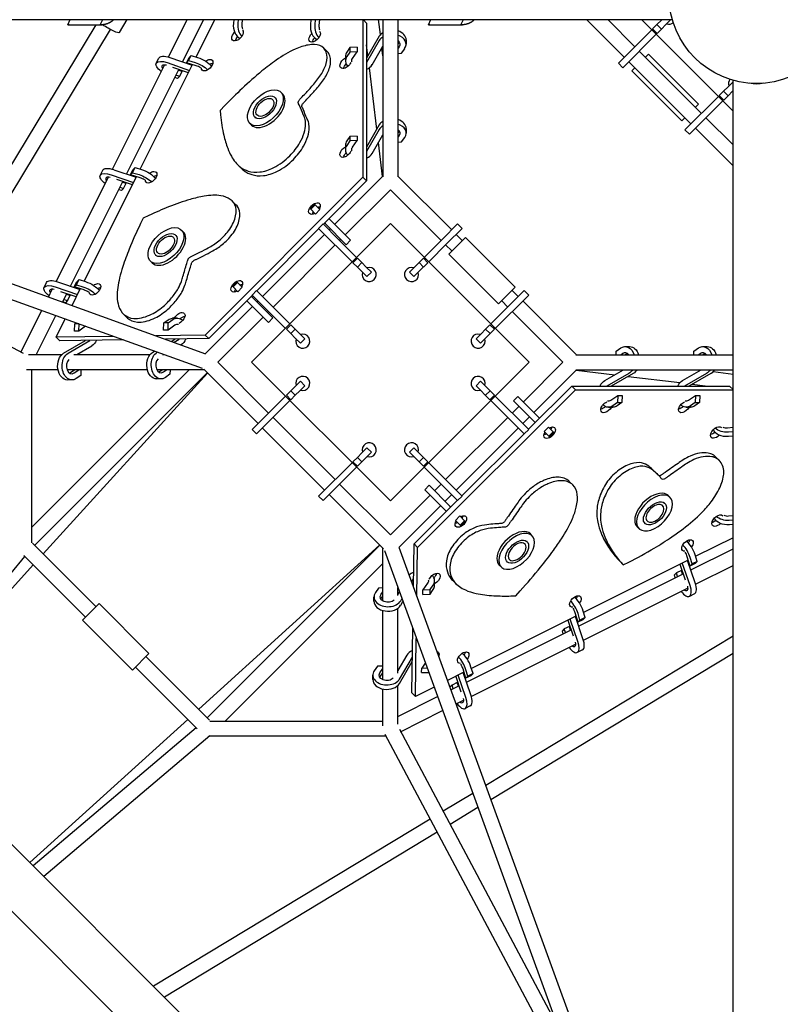
# Model space of a CAD drawing. Units: millimetres. Extents: x -4214 to 4214, y -4214 to 5914.
# Drawn here: x -939 to 30, y -1285 to -30 of the extents above; entities that cross this region are included whole.
import ezdxf

# ---------------------------------------------------------------- set-up
doc = ezdxf.new("R2010")
doc.units = ezdxf.units.MM
doc.header["$LTSCALE"] = 20
doc.layers.add('2d', color=230, linetype='Continuous')

msp = doc.modelspace()

# ---------------------------------------------------------------- linework, layer by layer
at = {"layer": '2d'}
for p, q in [((-1982.3, -30.1), (-107.3, -30.1)), ((-1917.7, -37.6), (-706.7, -474.4)), ((-1882.4, -30.1), (-702.3, -455.8)), ((-1024.8, -339.5), (-841.7, -36.6)), ((-877.9, -36.5), (-874.7, -30.1)), ((-877.9, -36.5), (-836.5, -36.5)), ((-875.9, -36.6), (-834.6, -36.6)), ((-836.5, -36.5), (-833.3, -30.1)), ((-812.1, -46.5), (-802.2, -30.1)), ((-749.6, -77.8), (-725.7, -30.1)), ((-731.4, -84), (-704.5, -30.1)), ((-714, -77.7), (-690.3, -30.1)), ((-666.4, -30.1), (-666.8, -35)), ((-660.8, -30.1), (-661.2, -35.1)), ((-655.6, -36.1), (-655, -30.1)), ((-568, -30.1), (-568.6, -36.5)), ((-562.4, -30.1), (-562.9, -36.6)), ((-557.3, -37.5), (-556.6, -30.1)), ((-501.7, -30.1), (-501.7, -231)), ((-497, -34.7), (-501.6, -30.1)), ((-500.8, -31), (-500.9, -30.1)), ((-497, -34.7), (-497, -235.7)), ((-479.5, -49.2), (-481.8, -30.1)), ((-476.2, -30.1), (-476.2, -230.2)), ((-457.2, -30.1), (-457.2, -230.2)), ((-418.3, -36.5), (-415.1, -30.1)), ((-418.3, -36.5), (-376.8, -36.5)), ((-416.3, -36.6), (-375, -36.6)), ((-376.8, -36.5), (-373.7, -30.1)), ((-216.6, -30.1), (-168.6, -78.1)), ((-189.8, -30.1), (-155.2, -64.7)), ((-146.6, -30.1), (-30.1, -146.6)), ((-132.5, -42), (-127, -36.4)), ((-127, -36.4), (-121.3, -30.8)), ((-121.3, -42.1), (-127, -36.4)), ((-120.7, -30.1), (-121.3, -30.8)), ((-121.3, -42.1), (-115.6, -36.4)), ((-109.3, -30.1), (-115.6, -36.4)), ((-1006.6, -346), (-823.2, -42.6)), ((-133.6, -43.1), (-176.2, -85.7)), ((-128, -48.8), (-170.6, -91.4)), ((-126.9, -47.7), (-132.5, -42)), ((-126.9, -47.7), (-121.3, -42.1)), ((-480.9, -51.1), (-497, -79.3)), ((-480.9, -56.8), (-497, -84.9)), ((-495.3, -76.3), (-497, -62.1)), ((-455.7, -58.9), (-457.2, -61.1)), ((-446.7, -55.9), (-446.7, -61.5)), ((-1961, -69.5), (-69.5, -1961)), ((-551.9, -66.2), (-547.2, -70.8)), ((-518.2, -65.7), (-522.2, -71.5)), ((-518.2, -71.4), (-522.2, -77.2)), ((-509, -65.3), (-518.2, -65.7)), ((-518.2, -65.7), (-518.2, -71.4)), ((-509, -71), (-518.2, -71.4)), ((-515, -79.7), (-509, -71)), ((-509, -65.3), (-509, -71)), ((-489.9, -87.5), (-476.2, -63.7)), ((-476.2, -76.2), (-477.4, -65.9)), ((-455.7, -64.6), (-457.2, -66.8)), ((-457.2, -73.1), (-452.5, -72.9)), ((-452.5, -72.9), (-448.5, -67.1)), ((-149.6, -70.4), (-70.4, -149.6)), ((-137.9, -74.2), (-141.8, -78.1)), ((-137.9, -74.2), (-74.2, -137.9)), ((-785.5, -220.6), (-718.9, -87.4)), ((-765.1, -85.6), (-761.8, -79.1)), ((-751, -84.9), (-722.5, -94.7)), ((-747.8, -78.4), (-719.3, -88.2)), ((-726.6, -85), (-723.3, -78.5)), ((-726.6, -85), (-723.8, -82.2)), ((-714.2, -88.8), (-726.6, -85)), ((-723.8, -82.2), (-720.5, -75.7)), ((-723.8, -82.2), (-715.6, -84.7)), ((-723.3, -78.5), (-720.5, -75.7)), ((-720.5, -75.7), (-712.3, -78.2)), ((-524, -77.1), (-524, -82.7)), ((-170.6, -91.4), (-176.2, -85.7)), ((-163, -83.8), (-83.8, -163)), ((-821, -220.7), (-754.6, -87.9)), ((-802.9, -226.9), (-736.2, -93.6)), ((-724.1, -97.8), (-743.8, -91)), ((-736.6, -94.3), (-731.9, -95.8)), ((-735.2, -102.3), (-731.9, -95.8)), ((-484, -169.7), (-493.5, -91.4)), ((-155.2, -91.6), (-159.1, -95.5)), ((-159.1, -95.5), (-95.5, -159.1)), ((-2003.6, -112.1), (-112.1, -2003.6)), ((-738, -105.1), (-741.4, -104)), ((-739.8, -100.9), (-735.2, -102.3)), ((-735.2, -102.3), (-738, -105.1)), ((-30.1, -109.3), (-36.4, -115.6)), ((-30.1, -1982.3), (-30.1, -107.3)), ((-606.2, -122.7), (-603.9, -125)), ((-47.7, -126.9), (-42.1, -121.3)), ((-42.1, -121.3), (-36.4, -115.6)), ((-36.4, -127), (-42.1, -121.3)), ((-36.4, -127), (-30.8, -121.3)), ((-30.1, -120.7), (-30.8, -121.3)), ((-613.9, -129.2), (-613.3, -129.7)), ((-48.8, -128), (-91.4, -170.6)), ((-43.1, -133.6), (-85.7, -176.2)), ((-78.1, -141.8), (-74.2, -137.9)), ((-42, -132.5), (-47.7, -126.9)), ((-42, -132.5), (-36.4, -127)), ((-677.8, -139.7), (-683.7, -145.8)), ((-683.7, -145.8), (-683.1, -151.6)), ((-645.8, -162.3), (-643.5, -164.6)), ((-639.3, -154.6), (-638.7, -155.2)), ((-95.5, -159.1), (-91.6, -155.2)), ((-64.7, -155.2), (-30.1, -189.8)), ((-480.9, -164.3), (-497, -192.4)), ((-480.9, -169.9), (-497, -198.1)), ((-455.7, -172.1), (-457.2, -174.2)), ((-446.7, -169), (-446.7, -174.7)), ((-85.7, -176.2), (-91.4, -170.6)), ((-78.1, -168.6), (-30.1, -216.6)), ((-518.2, -178.9), (-522.2, -184.7)), ((-518.2, -184.5), (-522.2, -190.3)), ((-509, -178.4), (-518.2, -178.9)), ((-518.2, -178.9), (-518.2, -184.5)), ((-509, -184.1), (-518.2, -184.5)), ((-515, -192.8), (-509, -184.1)), ((-509, -178.4), (-509, -184.1)), ((-489.9, -200.6), (-476.2, -176.8)), ((-476.7, -229.9), (-481.9, -186.8)), ((-455.7, -177.7), (-457.2, -179.9)), ((-457.2, -186.2), (-452.5, -186)), ((-452.5, -186), (-448.5, -180.2)), ((-524, -190.2), (-524, -195.9)), ((-836.5, -228.5), (-833.2, -222)), ((-819.2, -221.3), (-790.7, -231)), ((-798, -227.9), (-794.8, -221.3)), ((-798, -227.9), (-795.2, -225.1)), ((-795.2, -225.1), (-792, -218.6)), ((-795.2, -225.1), (-787, -227.6)), ((-794.8, -221.3), (-792, -218.6)), ((-792, -218.6), (-783.8, -221.1)), ((-661.5, -214.8), (-656.9, -219.4)), ((-892.5, -363.6), (-826.1, -230.8)), ((-874.3, -369.8), (-807.7, -236.5)), ((-856.9, -363.4), (-790.3, -230.2)), ((-822.5, -227.8), (-794, -237.6)), ((-795.5, -240.7), (-815.2, -233.9)), ((-808, -237.2), (-803.4, -238.6)), ((-785.7, -231.7), (-798, -227.9)), ((-501.7, -231), (-702.6, -432)), ((-497, -235.7), (-552.1, -290.7)), ((-476.2, -229.4), (-537.8, -291)), ((-497, -235.7), (-501.7, -231)), ((-457.2, -229.4), (-388.6, -298)), ((-809.4, -248), (-812.9, -246.9)), ((-811.3, -243.7), (-806.6, -245.2)), ((-806.6, -245.2), (-809.4, -248)), ((-806.6, -245.2), (-803.4, -238.6)), ((-466.7, -246.8), (-524.3, -304.4)), ((-466.7, -246.8), (-402, -311.5)), ((-1300.2, -260.3), (-934.5, -455.3)), ((-668.2, -261.3), (-663.6, -265.9)), ((-563.4, -265.3), (-569, -271)), ((-568.2, -271.8), (-569, -271)), ((-562.5, -266.2), (-568.2, -271.8)), ((-562.2, -277.8), (-568.2, -271.8)), ((-563.4, -265.3), (-563.3, -265.4)), ((-562.5, -266.2), (-563.3, -265.4)), ((-556.5, -272.2), (-562.5, -266.2)), ((-556.5, -272.2), (-562.2, -277.8)), ((-781.6, -283), (-785, -290)), ((-774.7, -279.7), (-781.6, -283)), ((-544, -284.8), (-545.1, -283.7)), ((-542.5, -286.2), (-544, -284.8)), ((-542.5, -286.2), (-517.4, -311.3)), ((-732.9, -298.2), (-730.6, -300.5)), ((-466.7, -289.9), (-643.5, -466.7)), ((-557.8, -296.4), (-637, -375.6)), ((-558.1, -296.1), (-552.4, -290.4)), ((-515.5, -338.7), (-558.1, -296.1)), ((-533.1, -309.8), (-552.4, -290.4)), ((-549.6, -290.4), (-550.7, -289.3)), ((-549.6, -290.4), (-523.1, -316.9)), ((-543.4, -296.6), (-544.8, -298)), ((-289.9, -466.7), (-466.7, -289.9)), ((-400.3, -309.8), (-381, -290.4)), ((-394.6, -315.4), (-375.3, -296.1)), ((-381, -290.4), (-375.3, -296.1)), ((-740.5, -304.7), (-739.9, -305.3)), ((-550.5, -303.7), (-629.7, -382.9)), ((-533.1, -309.8), (-509.8, -333)), ((-530, -310.1), (-531.4, -311.5)), ((-517.4, -311.3), (-523.1, -316.9)), ((-400.3, -309.8), (-423.6, -333)), ((-371.2, -307.6), (-392.4, -328.8)), ((-382.9, -303.7), (-375.1, -311.5)), ((-371.2, -307.6), (-307.6, -371.2)), ((-537, -317.1), (-616.2, -396.3)), ((-394.6, -315.4), (-417.9, -338.7)), ((-396.3, -317.1), (-388.6, -324.9)), ((-772.5, -337.8), (-770.2, -340.1)), ((-766, -330.2), (-765.4, -330.7)), ((-514.4, -339.8), (-508.7, -334.2)), ((-508.7, -334.2), (-503.1, -339.7)), ((-424.7, -334.2), (-430.2, -339.7)), ((-424.7, -334.2), (-419, -339.8)), ((-392.4, -328.8), (-328.8, -392.4)), ((-514.4, -339.8), (-508.8, -345.4)), ((-508.8, -345.4), (-503.1, -339.7)), ((-508.8, -345.4), (-503.1, -351.1)), ((-503.1, -339.7), (-497.5, -345.4)), ((-496.6, -357.6), (-503.1, -351.1)), ((-490.9, -352), (-497.5, -345.4)), ((-442.5, -352), (-435.9, -345.4)), ((-436.8, -357.6), (-430.3, -351.1)), ((-430.2, -339.7), (-435.9, -345.4)), ((-419, -339.8), (-430.3, -351.1)), ((-430.2, -339.7), (-424.6, -345.4)), ((-866.7, -368), (-863.4, -361.4)), ((-866.2, -364.2), (-863.4, -361.4)), ((-863.4, -361.4), (-855.2, -364)), ((-496.6, -357.6), (-490.9, -352)), ((-442.5, -352), (-436.8, -357.6)), ((-907.9, -371.4), (-904.7, -364.9)), ((-902.4, -383.6), (-897.5, -373.7)), ((-893.9, -370.7), (-865.4, -380.5)), ((-890.7, -364.2), (-862.2, -373.9)), ((-872.4, -394.4), (-861.8, -373.1)), ((-869.5, -370.8), (-866.2, -364.2)), ((-869.5, -370.8), (-866.7, -368)), ((-857.1, -374.5), (-869.5, -370.8)), ((-866.7, -368), (-858.5, -370.5)), ((-662.4, -364.3), (-668, -370)), ((-668, -370), (-668, -370.1)), ((-667.2, -370.8), (-668, -370.1)), ((-661.5, -365.2), (-667.2, -370.8)), ((-661.2, -376.8), (-667.2, -370.8)), ((-661.5, -365.2), (-662.4, -364.3)), ((-655.5, -371.2), (-661.5, -365.2)), ((-655.5, -371.2), (-661.2, -376.8)), ((-642.9, -381), (-637.3, -375.3)), ((-594.7, -417.9), (-637.3, -375.3)), ((-296.1, -375.3), (-338.7, -417.9)), ((-328.8, -392.4), (-307.6, -371.2)), ((-311.5, -375.1), (-303.7, -382.9)), ((-296.1, -375.3), (-290.4, -381)), ((-867, -383.5), (-886.7, -376.8)), ((-884.5, -390.1), (-879.1, -379.4)), ((-882.7, -386.6), (-878.1, -388.1)), ((-878.1, -388.1), (-880.9, -390.8)), ((-879.5, -380.1), (-874.8, -381.5)), ((-878.1, -388.1), (-874.8, -381.5)), ((-642.6, -381.3), (-698, -436.6)), ((-648.6, -389.4), (-649.7, -388.3)), ((-642.9, -383.8), (-644.1, -382.7)), ((-600.3, -423.6), (-642.9, -381)), ((-642.9, -383.8), (-616.4, -410.3)), ((-635.3, -388.6), (-636.7, -390)), ((-290.4, -381), (-333, -423.6)), ((-324.9, -388.6), (-317.1, -396.3)), ((-298, -388.6), (-229.4, -457.2)), ((-937.5, -453.7), (-911, -400.7)), ((-880.9, -390.8), (-884.3, -389.8)), ((-642.4, -395.6), (-702.5, -455.7)), ((-648.6, -389.4), (-622.1, -415.9)), ((-918, -457.2), (-893, -407.2)), ((-892.6, -434.7), (-881, -411.5)), ((-807.2, -404.9), (-802.6, -409.5)), ((-755.4, -416.5), (-749.7, -412.5)), ((-749.7, -416.4), (-744, -412.4)), ((-738.6, -410.5), (-744.3, -410.6)), ((-629, -409.1), (-686.6, -466.7)), ((-621.9, -402), (-623.3, -403.4)), ((-616.4, -410.3), (-622.1, -415.9)), ((-311.5, -402), (-246.8, -466.7)), ((-869.4, -427.1), (-869, -417.8)), ((-869, -417.8), (-867.1, -416.5)), ((-863.7, -417.8), (-869, -417.8)), ((-863.7, -427), (-863.3, -417.9)), ((-855.1, -420.9), (-863.7, -427)), ((-755.7, -425.7), (-755.4, -416.5)), ((-750, -425.7), (-755.7, -425.7)), ((-749.7, -416.4), (-755.4, -416.5)), ((-750, -425.7), (-749.7, -416.4)), ((-741.4, -419.6), (-750, -425.7)), ((-599.2, -424.7), (-593.6, -419)), ((-599.2, -424.7), (-593.6, -430.2)), ((-593.6, -419), (-582.3, -430.3)), ((-593.6, -430.2), (-588, -424.6)), ((-345.4, -424.6), (-351.1, -430.3)), ((-339.8, -419), (-345.4, -424.6)), ((-345.4, -424.6), (-339.7, -430.2)), ((-334.2, -424.7), (-345.4, -435.9)), ((-339.8, -419), (-334.2, -424.7)), ((-819.6, -433.7), (-892.6, -434.7)), ((-887.9, -439.4), (-892.6, -434.7)), ((-807.1, -438.2), (-887.9, -439.4)), ((-883.2, -455.2), (-855.3, -438.9)), ((-877.5, -455.2), (-849.6, -438.8)), ((-863.7, -427), (-869.4, -427.1)), ((-702.6, -432), (-765.8, -432.9)), ((-698, -436.6), (-753.3, -437.4)), ((-745.9, -440.1), (-741.4, -437.4)), ((-742.4, -441.3), (-735.7, -437.3)), ((-698, -436.6), (-702.6, -432)), ((-593.6, -430.2), (-588, -435.9)), ((-581.4, -442.5), (-588, -435.9)), ((-575.8, -436.8), (-582.3, -430.3)), ((-581.4, -442.5), (-575.8, -436.8)), ((-357.6, -436.8), (-351.1, -430.3)), ((-357.6, -436.8), (-352, -442.5)), ((-352, -442.5), (-345.4, -435.9)), ((-847.1, -446), (-866.1, -457.2)), ((-178.9, -452.5), (-173.1, -448.5)), ((-167.6, -446.7), (-161.9, -446.7)), ((-79.9, -452.5), (-74.1, -448.5)), ((-68.6, -446.7), (-62.9, -446.7)), ((-885.6, -457.2), (-927.9, -457.2)), ((-773.1, -457.2), (-870.1, -457.2)), ((-769.5, -453.9), (-767.2, -452.6)), ((-763.8, -453.8), (-763.8, -453.8)), ((-754.4, -457.2), (-757, -457.2)), ((-754.6, -457.1), (-754.7, -457.2)), ((-230.2, -457.2), (-30.1, -457.2)), ((-179.2, -457.2), (-178.9, -452.5)), ((-170.6, -455.7), (-172.8, -457.2)), ((-165, -455.7), (-167.2, -457.2)), ((-80.2, -457.2), (-79.9, -452.5)), ((-71.6, -455.7), (-73.8, -457.2)), ((-66, -455.7), (-68.2, -457.2)), ((-890.3, -476.2), (-930.2, -476.2)), ((-923.9, -677.1), (-723, -476.2)), ((-923.9, -476.2), (-923.9, -696.9)), ((-776.4, -476.2), (-878.6, -476.2)), ((-875.2, -480.4), (-869.3, -476.2)), ((-869.5, -480.3), (-863.7, -476.2)), ((-861, -476.2), (-861.2, -483.4)), ((-704, -476.2), (-764.4, -476.2)), ((-761.6, -479.1), (-757.5, -476.2)), ((-755.9, -479), (-751.9, -476.2)), ((-747.4, -476.2), (-747.6, -482.1)), ((-704.5, -475.6), (-635.3, -544.8)), ((-686.6, -466.7), (-621.9, -531.4)), ((-643.5, -466.7), (-466.7, -643.5)), ((-466.7, -643.5), (-289.9, -466.7)), ((-297.3, -517.2), (-246.8, -466.7)), ((-283.9, -530.7), (-229.4, -476.2)), ((-230.2, -476.2), (-30.1, -476.2)), ((-229.9, -476.7), (-180.9, -482.6)), ((-193.5, -489.9), (-169.8, -476.2)), ((-94.5, -489.9), (-70.8, -476.2)), ((-76.2, -476.2), (-71.7, -476.7)), ((-919.9, -700), (-700, -480.1)), ((-699.7, -480.5), (-909, -711)), ((-872.3, -489.3), (-878, -489.4)), ((-861.2, -483.4), (-867, -487.5)), ((-758.7, -488), (-764.4, -488.1)), ((-747.6, -482.1), (-753.3, -486.2)), ((-162.9, -480.9), (-191, -497)), ((-157.2, -480.9), (-185.4, -497)), ((-163.9, -484.7), (-97.9, -492.7)), ((-63.9, -480.9), (-92, -497)), ((-58.2, -480.9), (-86.4, -497)), ((-55.5, -478.7), (-30.1, -481.8)), ((-593.6, -503.1), (-588, -497.5)), ((-581.4, -490.9), (-588, -497.5)), ((-575.8, -496.6), (-582.3, -503.1)), ((-575.8, -496.6), (-581.4, -490.9)), ((-432, -702.6), (-231, -501.7)), ((-352, -490.9), (-357.6, -496.6)), ((-357.6, -496.6), (-339.8, -514.4)), ((-352, -490.9), (-334.2, -508.7)), ((-290.7, -552.1), (-235.7, -497)), ((-235.7, -497), (-231, -501.7)), ((-235.7, -497), (-34.7, -497)), ((-231, -501.7), (-30.1, -501.7)), ((-82.1, -494.6), (-62.1, -497)), ((-34.7, -497), (-30.1, -501.6)), ((-31, -500.8), (-30.1, -500.9)), ((-600.3, -509.8), (-642.9, -552.4)), ((-599.2, -508.7), (-593.6, -503.1)), ((-593.6, -514.4), (-599.2, -508.7)), ((-588, -508.8), (-593.6, -503.1)), ((-593.6, -514.4), (-588, -508.8)), ((-588, -508.8), (-582.3, -503.1)), ((-339.7, -503.1), (-345.4, -508.8)), ((-334.2, -508.7), (-339.8, -514.4)), ((-290.4, -552.4), (-333, -509.8)), ((-309.9, -516), (-304.2, -510.4)), ((-304.2, -510.4), (-276.6, -538)), ((-185.8, -515), (-177, -509)), ((-177, -509), (-177.5, -518.2)), ((-177, -509), (-171.4, -509)), ((-171.4, -509), (-171.8, -518.2)), ((-86.8, -515), (-78, -509)), ((-78, -509), (-78.5, -518.2)), ((-78, -509), (-72.4, -509)), ((-72.4, -509), (-72.8, -518.2)), ((-594.7, -515.5), (-637.3, -558.1)), ((-296.1, -558.1), (-338.7, -515.5)), ((-311.5, -531.4), (-303, -522.9)), ((-309.9, -516), (-282.3, -543.6)), ((-188.8, -524), (-183.1, -524)), ((-177.5, -518.2), (-183.3, -522.2)), ((-171.8, -518.2), (-177.6, -522.2)), ((-177.5, -518.2), (-171.8, -518.2)), ((-89.8, -524), (-84.1, -524)), ((-78.5, -518.2), (-84.3, -522.2)), ((-72.8, -518.2), (-78.6, -522.2)), ((-78.5, -518.2), (-72.8, -518.2)), ((-616.2, -537), (-537, -616.2)), ((-396.3, -616.2), (-317.1, -537)), ((-298, -544.8), (-289.6, -536.3)), ((-629.7, -550.5), (-550.5, -629.7)), ((-382.9, -629.7), (-303.7, -550.5)), ((-270.8, -555.1), (-265.1, -549.5)), ((-265.1, -549.5), (-259.1, -555.5)), ((-37, -550.1), (-30.1, -549.5)), ((-637.3, -558.1), (-642.9, -552.4)), ((-375.6, -637), (-296.4, -557.8)), ((-290.4, -552.4), (-296.1, -558.1)), ((-270.8, -555.1), (-264, -561.9)), ((-264.8, -561.1), (-259.1, -555.5)), ((-263.9, -562), (-264, -561.9)), ((-263.9, -562), (-258.3, -556.3)), ((-259.1, -555.5), (-258.4, -556.2)), ((-258.3, -556.3), (-258.4, -556.2)), ((-30.1, -555.2), (-36, -555.8)), ((-30.1, -560.9), (-35.9, -561.4)), ((-496.6, -575.8), (-503.1, -582.3)), ((-490.9, -581.4), (-496.6, -575.8)), ((-436.8, -575.8), (-442.5, -581.4)), ((-436.8, -575.8), (-424.6, -588)), ((-514.4, -593.6), (-508.8, -588)), ((-508.8, -588), (-503.1, -582.3)), ((-503.1, -593.6), (-508.8, -588)), ((-503.1, -593.6), (-497.5, -588)), ((-490.9, -581.4), (-497.5, -588)), ((-442.5, -581.4), (-430.2, -593.6)), ((-424.6, -588), (-430.2, -593.6)), ((-419, -593.6), (-424.6, -588)), ((-47.3, -592.1), (-52, -587.5)), ((-515.5, -594.7), (-558.1, -637.3)), ((-509.8, -600.3), (-552.4, -642.9)), ((-508.7, -599.2), (-514.4, -593.6)), ((-508.7, -599.2), (-503.1, -593.6)), ((-424.7, -599.2), (-430.2, -593.6)), ((-419, -593.6), (-424.7, -599.2)), ((-381, -642.9), (-423.6, -600.3)), ((-375.3, -637.3), (-417.9, -594.7)), ((-125.4, -610.5), (-130, -605.9)), ((-531.4, -621.9), (-466.7, -686.6)), ((-423, -629.2), (-417.4, -623.5)), ((-417.4, -623.5), (-390.8, -650)), ((-410.5, -630.4), (-402, -621.9)), ((-234.1, -623.1), (-238.7, -618.5)), ((-552.4, -642.9), (-558.1, -637.3)), ((-544.8, -635.3), (-475.6, -704.5)), ((-466.7, -686.6), (-416.1, -636)), ((-423, -629.2), (-396.5, -655.7)), ((-397, -643.8), (-388.6, -635.3)), ((-375.3, -637.3), (-381, -642.9)), ((-110.4, -639), (-112.7, -636.7)), ((-455.7, -702.5), (-402.7, -649.5)), ((-436.6, -698), (-381.3, -642.6)), ((-390.8, -650), (-389.7, -651.1)), ((-116.9, -646.6), (-117.5, -646)), ((-396.5, -655.7), (-395.4, -656.8)), ((-383.9, -668.3), (-378.2, -662.6)), ((-378.2, -662.6), (-372.2, -668.6)), ((-35.9, -662.6), (-30.1, -662)), ((-383.9, -668.3), (-377.1, -675)), ((-377.9, -674.3), (-372.2, -668.6)), ((-377.1, -675.1), (-371.4, -669.5)), ((-377.1, -675.1), (-377.1, -675)), ((-372.2, -668.6), (-371.5, -669.4)), ((-371.4, -669.5), (-371.5, -669.4)), ((-150, -678.6), (-152.3, -676.3)), ((-142.4, -672.1), (-142.9, -671.5)), ((-30.1, -667.8), (-34.9, -668.2)), ((-30.1, -673.4), (-34.8, -673.8)), ((-286, -687.9), (-288.3, -685.5)), ((-922.8, -697.2), (-841.8, -778.2)), ((-711, -909), (-480.5, -699.7)), ((-480.1, -700), (-700, -919.9)), ((-455.8, -702.2), (-30.1, -1871.5)), ((-437.4, -752.8), (-436.6, -698)), ((-436.6, -698), (-432, -702.6)), ((-432.9, -765.2), (-432, -702.6)), ((-292.5, -695.5), (-293, -694.9)), ((-30.1, -690.3), (-77.7, -714)), ((-1105.5, -925), (-932.7, -714.2)), ((-933.8, -713), (-855.2, -791.6)), ((-476.2, -771), (-476.2, -704)), ((-474.4, -706.5), (-33.5, -1917.7)), ((-88.8, -714.2), (-85, -726.6)), ((-84, -731.4), (-30.1, -704.5)), ((-75.7, -720.5), (-78.2, -712.3)), ((-921.8, -725), (-1104.4, -926.1)), ((-476.2, -723), (-677.1, -923.9)), ((-325.6, -727.5), (-327.9, -725.1)), ((-317.9, -721), (-318.5, -720.4)), ((-87.4, -718.9), (-220.6, -785.5)), ((-177.7, -716.8), (-174.5, -720.4)), ((-169.9, -725), (-174.5, -720.4)), ((-173.1, -721.4), (-169.9, -725)), ((-169.9, -725), (-162.8, -721.4)), ((-97.8, -724.1), (-91, -743.8)), ((-84.9, -751), (-94.7, -722.5)), ((-78.4, -747.8), (-88.2, -719.3)), ((-78.5, -723.3), (-85, -726.6)), ((-85, -726.6), (-82.2, -723.8)), ((-82.2, -723.8), (-84.7, -715.6)), ((-75.7, -720.5), (-82.2, -723.8)), ((-78.5, -723.3), (-75.7, -720.5)), ((-77.8, -749.6), (-30.1, -725.7)), ((-226.9, -802.9), (-93.6, -736.2)), ((-102.3, -735.2), (-105.1, -738)), ((-105.1, -738), (-104, -741.4)), ((-95.8, -731.9), (-102.3, -735.2)), ((-100.9, -739.8), (-102.3, -735.2)), ((-94.3, -736.6), (-95.8, -731.9)), ((-439.6, -746.8), (-437.2, -742.7)), ((-438.3, -750.2), (-437.3, -748.4)), ((-419.3, -748.2), (-425.4, -756.8)), ((-416.1, -756.4), (-412.1, -750.7)), ((-410.4, -751.1), (-410.3, -745.4)), ((-383, -749.1), (-387.6, -744.5)), ((-481.8, -754.5), (-485.8, -760.2)), ((-476.2, -754.3), (-481.8, -754.5)), ((-478.7, -762.7), (-476.2, -759.2)), ((-478.7, -768.4), (-476.2, -764.8)), ((-457.2, -764.1), (-457.2, -753.9)), ((-455.3, -759), (-457.2, -762.1)), ((-425.4, -756.8), (-416.1, -756.4)), ((-425.4, -762.5), (-425.4, -756.8)), ((-425.4, -762.5), (-416.2, -762.1)), ((-416.2, -762.1), (-412.2, -756.4)), ((-416.2, -762.1), (-416.1, -756.4)), ((-313.1, -764.5), (-307, -764.3)), ((-307, -764.3), (-301.2, -757.9)), ((-220.7, -821), (-87.9, -754.6)), ((-79.1, -761.8), (-85.6, -765.1)), ((-837.9, -774.3), (-859.1, -795.5)), ((-837.9, -774.3), (-774.3, -837.9)), ((-487.7, -771.3), (-487.7, -765.6)), ((-453.5, -770.6), (-452, -768.1)), ((-453.5, -776.3), (-450.8, -771.6)), ((-476.2, -871.5), (-476.2, -783.1)), ((-457.2, -863.1), (-457.2, -780.2)), ((-230.2, -790.3), (-363.4, -856.9)), ((-231.7, -785.7), (-227.9, -798)), ((-225.1, -795.2), (-227.6, -787)), ((-218.6, -792), (-221.1, -783.8)), ((-859.1, -795.5), (-795.5, -859.1)), ((-240.7, -795.5), (-233.9, -815.2)), ((-227.8, -822.5), (-237.6, -794)), ((-221.3, -819.2), (-231, -790.7)), ((-221.3, -794.8), (-227.9, -798)), ((-227.9, -798), (-225.1, -795.2)), ((-218.6, -792), (-225.1, -795.2)), ((-221.3, -794.8), (-218.6, -792)), ((-439.4, -887.9), (-438.2, -806.2)), ((-369.8, -874.3), (-236.5, -807.7)), ((-245.2, -806.6), (-248, -809.4)), ((-248, -809.4), (-246.9, -812.9)), ((-238.6, -803.4), (-245.2, -806.6)), ((-243.7, -811.3), (-245.2, -806.6)), ((-237.2, -808), (-238.6, -803.4)), ((-434.7, -892.6), (-433.7, -818.6)), ((-363.6, -892.5), (-230.8, -826.1)), ((-30.1, -815.6), (-345.2, -1006.1)), ((-795.5, -859.1), (-774.3, -837.9)), ((-445.9, -840), (-457.2, -859.4)), ((-30.1, -837.8), (-338.6, -1024.3)), ((-222, -833.2), (-228.5, -836.5)), ((-778.2, -841.8), (-697.2, -922.8)), ((-455, -876.1), (-438.8, -848.2)), ((-454.9, -870.4), (-438.7, -842.5)), ((-422.2, -850), (-426.8, -856.5)), ((-791.6, -855.2), (-712.9, -934)), ((-489.2, -871), (-489.1, -865.3)), ((-483.3, -854.2), (-487.3, -859.9)), ((-476.2, -853.9), (-483.3, -854.2)), ((-480.2, -868.2), (-476.2, -862.5)), ((-480.1, -862.5), (-476.2, -856.9)), ((-426.9, -862.2), (-426.8, -856.5)), ((-426.9, -862.2), (-417.9, -861.9)), ((-426.8, -856.5), (-419.9, -856.2)), ((-373.1, -861.8), (-393.9, -872.2)), ((-370.7, -893.9), (-380.5, -865.4)), ((-374.5, -857.1), (-370.8, -869.5)), ((-364.2, -890.7), (-373.9, -862.2)), ((-368, -866.7), (-370.5, -858.5)), ((-361.4, -863.4), (-368, -866.7)), ((-364.2, -866.2), (-361.4, -863.4)), ((-361.4, -863.4), (-364, -855.2)), ((-388.1, -878.1), (-390.8, -880.8)), ((-381.5, -874.8), (-388.1, -878.1)), ((-386.6, -882.7), (-388.1, -878.1)), ((-383.5, -867), (-376.8, -886.7)), ((-380.1, -879.5), (-381.5, -874.8)), ((-364.2, -866.2), (-370.8, -869.5)), ((-370.8, -869.5), (-368, -866.7)), ((-476.2, -930.2), (-476.2, -883.2)), ((-457.2, -927.9), (-457.2, -878.8)), ((-439.4, -887.9), (-434.7, -892.6)), ((-411, -880.7), (-434.7, -892.6)), ((-389.5, -884.2), (-379.4, -879.1)), ((-457.2, -918), (-406.7, -892.7)), ((-383, -902.2), (-373.7, -897.5)), ((-453.7, -937.5), (-400.1, -910.7)), ((-364.9, -904.7), (-371.4, -907.9)), ((-926.1, -1104.4), (-725, -921.8)), ((-696.9, -923.9), (-476.2, -923.9)), ((-714.1, -932.8), (-921.9, -1108.6)), ((-473.6, -940.6), (-207.7, -1439.3)), ((-455.3, -934.5), (-254, -1312)), ((-696.6, -942.9), (-908.4, -1122.1)), ((-698, -942.9), (-472.4, -942.9)), ((-361.8, -1016.1), (-399.6, -1039)), ((-355.1, -1034.3), (-390.7, -1055.8)), ((-415.9, -1048.8), (-768.5, -1262)), ((-407, -1065.6), (-754.7, -1275.8))]:
    msp.add_line(p, q, dxfattribs=at)
msp.add_circle((0, 0), 111.5, dxfattribs=at)
for centre, start, end in [((-111.7, -26.9), 251.3878, 307.8716), ((-26.9, -111.7), 142.1284, 198.6122), ((-493.6, -355), 161.3878, 108.6122), ((-439.8, -355), 71.3878, 18.6122), ((-578.4, -439.8), 161.3878, 108.6122), ((-355, -439.8), 71.3878, 18.6122), ((-578.4, -493.6), 251.3878, 198.6122), ((-355, -493.6), 341.3878, 288.6122), ((-493.6, -578.4), 251.3878, 198.6122), ((-439.8, -578.4), 341.3878, 288.6122)]:
    msp.add_arc(centre, 9, start, end, dxfattribs=at)
at = {"layer": '2d', "extrusion": (0, 0, -1)}
for centre, major_axis, ratio, start_param, end_param in [((-830.1, -35.7), (18, -10.9), 0.127282, 0, 1.695985), ((-648.7, -37.2), (0.14, 9.75), 0.712259, -2.114567, -1.463959), ((-550.4, -38.7), (0.14, 9.75), 0.712259, -2.114567, -1.463959), ((-661.5, -49.9), (-6.36, -6.36), 0.57735, -0.523599, 1.570537), ((-661.5, -49.9), (6.36, 6.36), 0.57735, -0.050282, 2.617994), ((-563.2, -51.4), (-6.36, -6.36), 0.57735, -0.523599, 1.570537), ((-563.2, -51.4), (6.36, 6.36), 0.57735, -0.050282, 2.617994), ((-656.9, -54.6), (6.36, 6.36), 0.57735, -2.461919, -1.715378), ((-558.6, -56), (6.36, 6.36), 0.57735, -2.461919, -1.715378), ((-464.4, -61.5), (9.75, 0), 0.707107, -0.735867, 0.457211), ((-464.4, -55.9), (-9.75, 0), 0.707107, -2.718857, -2.684382), ((-749.2, -93.5), (-15.9, 7.9), 0.408248, -1.141746, 1.253825), ((-745.9, -87), (-15.9, 7.9), 0.408248, 0, 1.253825), ((-712.6, -93.7), (15.9, -7.9), 0.408248, -1.958768, -0.840138), ((-709.3, -87.2), (15.9, -7.9), 0.408248, -1.958768, -0.645254), ((-700.2, -88.1), (6.36, 6.36), 0.57735, -0.523599, 2.617994), ((-700.2, -88.1), (6.36, 6.36), 0.57735, -1.312165, -0.523599), ((-695.6, -92.8), (6.36, 6.36), 0.57735, -1.220454, -0.679674), ((-523.7, -85.1), (-6.36, -6.36), 0.57735, -0.523599, 2.048277), ((-523.7, -85.1), (-6.36, -6.36), 0.57735, -2.15744, -0.523599), ((-519.1, -89.8), (6.36, 6.36), 0.57735, -2.461919, -1.641523), ((-506.3, -82.7), (-9.75, 0), 0.707107, -0.193397, 0.457211), ((-700.2, -88.1), (-6.36, -6.36), 0.57735, -0.523599, 0.586644), ((0, -90.8), (-30.2, 0), 0.707107, -1.879347, -1.262248), ((-626.6, -141.9), (12.7, 12.7), 0.57735, -8.37758, -2.094395), ((-626.6, -141.9), (9.9, 9.9), 0.57735, -2.094395, 4.18879), ((-464.4, -174.7), (9.75, 0), 0.707107, -0.735867, 0.457211), ((-464.4, -169), (-9.75, 0), 0.707107, -2.718857, -2.684382), ((-523.7, -198.3), (-6.36, -6.36), 0.57735, -0.523599, 2.048277), ((-523.7, -198.3), (-6.36, -6.36), 0.57735, -2.15744, -0.523599), ((-519.1, -202.9), (6.36, 6.36), 0.57735, -2.461919, -1.641523), ((-506.3, -195.9), (-9.75, 0), 0.707107, -0.193397, 0.457211), ((-820.6, -236.4), (-15.9, 7.9), 0.408248, -1.141746, 1.253825), ((-817.4, -229.9), (-15.9, 7.9), 0.408248, 0, 1.253825), ((-780.8, -230.1), (15.9, -7.9), 0.408248, -1.958768, -0.645254), ((-771.6, -231), (6.36, 6.36), 0.57735, -0.523599, 2.617994), ((-771.6, -231), (6.36, 6.36), 0.57735, -1.312165, -0.523599), ((-784, -236.6), (15.9, -7.9), 0.408248, -1.958768, -0.840138), ((-771.6, -231), (-6.36, -6.36), 0.57735, -0.523599, 0.586644), ((-767, -235.7), (6.36, 6.36), 0.57735, -1.220454, -0.679674), ((-563.5, -270.9), (-6.36, -6.36), 0.57735, -0.523599, 2.617994), ((-558.9, -275.5), (6.36, 6.36), 0.57735, -2.461919, -2.03135), ((-563.5, -270.9), (6.36, 6.36), 0.57735, -0.523599, 1.110242), ((-558.9, -275.5), (6.36, 6.36), 0.57735, -1.110242, -0.679674), ((-563.5, -270.9), (-6.36, -6.36), 0.57735, -1.110242, -0.523599), ((-753.2, -317.4), (12.7, 12.7), 0.57735, -8.37758, -2.094395), ((-753.2, -317.4), (9.9, 9.9), 0.57735, -2.094395, 4.18879), ((-888.8, -372.8), (-15.9, 7.9), 0.408248, 0, 1.253825), ((-662.5, -369.9), (-6.36, -6.36), 0.57735, -0.523599, 2.617994), ((-662.5, -369.9), (6.36, 6.36), 0.57735, -0.523599, 1.110242), ((-892.1, -379.3), (-15.9, 7.9), 0.408248, -1.141746, 1.253825), ((-855.5, -379.5), (15.9, -7.9), 0.408248, -1.958768, -0.840138), ((-852.2, -373), (15.9, -7.9), 0.408248, -1.958768, -0.645254), ((-843.1, -373.9), (6.36, 6.36), 0.57735, -0.523599, 2.617994), ((-843.1, -373.9), (6.36, 6.36), 0.57735, -1.312165, -0.523599), ((-838.4, -378.5), (6.36, 6.36), 0.57735, -1.220454, -0.679674), ((-662.5, -369.9), (-6.36, -6.36), 0.57735, -1.110242, -0.523599), ((-657.9, -374.5), (6.36, 6.36), 0.57735, -2.461919, -2.03135), ((-657.9, -374.5), (6.36, 6.36), 0.57735, -1.110242, -0.679674), ((-843.1, -373.9), (-6.36, -6.36), 0.57735, -0.523599, 0.586644), ((-744, -428.4), (-0.3, 17.7), 0.701839, -0.449807, 0), ((-738.3, -428.3), (-0.3, 17.7), 0.701839, -0.449807, 0.60519), ((-735.7, -410.6), (6.36, 6.36), 0.57735, -2.099754, -0.523599), ((-735.7, -410.6), (6.36, 6.36), 0.57735, -0.523599, 2.144677), ((-731.1, -415.2), (6.36, 6.36), 0.57735, -1.55208, -0.679674), ((-852, -429.6), (0.3, -17.7), 0.701839, -1.024705, -0.378807), ((-738.3, -428.3), (0.3, -17.7), 0.701839, -1.047297, -0.396214), ((-167.6, -464.4), (0, 17.7), 0.707107, -0.457211, 1.151448), ((-161.9, -464.4), (0, 17.7), 0.707107, 0, 1.151448), ((-68.6, -464.4), (0, 17.7), 0.707107, -0.457211, 1.151448), ((-62.9, -464.4), (0, 17.7), 0.707107, 0, 1.151448), ((-878.3, -471.7), (0.3, -17.7), 0.701839, 0, 2.762786), ((-872.6, -471.6), (0.3, -17.7), 0.701839, -0.449807, 2.762786), ((-764.7, -470.3), (0.3, -17.7), 0.701839, 0, 2.762786), ((-759, -470.3), (0.3, -17.7), 0.701839, -0.449807, 2.762786), ((-167.6, -464.4), (0, -17.8), 0.707107, -0.845633, -0.38621), ((-161.9, -464.4), (0, -17.8), 0.707107, -0.845633, -0.38621), ((-68.6, -464.4), (0, -17.8), 0.707107, -0.845633, -0.38621), ((-62.9, -464.4), (0, -17.8), 0.707107, -0.845633, -0.38621), ((-188.8, -506.3), (0, 17.8), 0.707107, -1.022429, -0.38621), ((-89.8, -506.3), (0, 17.7), 0.707107, -1.022429, -0.38621), ((-191.2, -523.7), (6.36, 6.36), 0.57735, -2.617994, -0.984153), ((-191.2, -523.7), (-6.36, -6.36), 0.57735, -2.048277, 0.523599), ((-195.8, -519.1), (-6.36, -6.36), 0.57735, -1.500069, -0.679674), ((-188.8, -506.3), (0, -17.8), 0.707107, -0.457211, 0.591916), ((-183.1, -506.3), (0, -17.8), 0.707107, -0.457211, 0), ((-92.2, -523.7), (6.36, 6.36), 0.57735, -2.617994, -0.984153), ((-92.2, -523.7), (-6.36, -6.36), 0.57735, -2.048277, 0.523599), ((-96.8, -519.1), (-6.36, -6.36), 0.57735, -1.500069, -0.679674), ((-89.8, -506.3), (0, -17.7), 0.707107, -0.457211, 0.591916), ((-84.1, -506.3), (0, -17.7), 0.707107, -0.457211, 0), ((-263.8, -556.5), (6.36, 6.36), 0.57735, -1.110242, 0.523599), ((-268.4, -551.8), (-6.36, -6.36), 0.57735, -2.461919, -2.03135), ((-51.5, -556.2), (6.36, 6.36), 0.57735, -2.617994, 0.050282), ((-38.1, -543.3), (-17.7, -0.3), 0.712259, -1.680536, -0.594343), ((-263.8, -556.5), (-6.36, -6.36), 0.57735, -2.617994, 0.523599), ((-263.8, -556.5), (6.36, 6.36), 0.57735, -2.617994, -2.03135), ((-268.4, -551.8), (-6.36, -6.36), 0.57735, -1.110242, -0.679674), ((-51.5, -556.2), (-6.36, -6.36), 0.57735, -1.613583, 0.523599), ((-56.1, -551.6), (-6.36, -6.36), 0.57735, -1.486431, -0.679674), ((-38.1, -548.9), (-17.7, -0.3), 0.712259, -1.680536, -0.268131), ((-129.6, -659.3), (-12.7, -12.7), 0.57735, -7.330383, -1.047198), ((-129.6, -659.3), (-9.9, -9.9), 0.57735, -1.047197551196594, 5.235987755982992), ((-376.9, -669.6), (6.36, 6.36), 0.57735, -1.110242, 0.523599), ((-381.5, -665), (-6.36, -6.36), 0.57735, -2.461919, -2.03135), ((-49.8, -668.5), (6.36, 6.36), 0.57735, -2.617994, 0.050282), ((-37, -655.7), (-17.7, -0.3), 0.712259, -1.680536, -0.609887), ((-376.9, -669.6), (-6.36, -6.36), 0.57735, -2.617994, 0.523599), ((-376.9, -669.6), (6.36, 6.36), 0.57735, -2.617994, -2.03135), ((-381.5, -665), (-6.36, -6.36), 0.57735, -1.110242, -0.679674), ((-49.8, -668.5), (-6.36, -6.36), 0.57735, -1.572764, 0.523599), ((-54.5, -663.9), (-6.36, -6.36), 0.57735, -1.429666, -0.679674), ((-37, -661.3), (-17.7, -0.3), 0.712259, -1.680536, -0.29539), ((-305.2, -708.2), (-12.7, -12.7), 0.57735, -7.330383, -1.047198), ((-305.2, -708.2), (-9.9, -9.9), 0.57735, -1.047197551196591, 5.235987755982995), ((-88.1, -700.2), (6.36, 6.36), 0.57735, -2.617994, 0.523599), ((-92.8, -695.6), (-6.36, -6.36), 0.57735, -2.461919, -1.921139), ((-88.1, -700.2), (-6.36, -6.36), 0.57735, -2.617994, -1.829428), ((-88.1, -700.2), (-6.36, -6.36), 0.57735, -0.586644, 0.523599), ((-93.7, -712.6), (4.36, -8.72), 0.408248, -1.833433, -1.182825), ((-410.7, -742.9), (6.36, 6.36), 0.57735, -2.144677, 0.523599), ((-415.3, -738.2), (-6.36, -6.36), 0.57735, -2.461919, -1.647869), ((-410.7, -742.9), (-6.36, -6.36), 0.57735, -2.617994, -1.091518), ((-428, -745.1), (9.75, -0.14), 0.701839, -0.203703, 0.446905), ((-93.5, -749.2), (4.36, -8.72), 0.408248, -1.024957, 0.711555), ((-469.9, -765.8), (-9.75, 0.14), 0.701839, -2.546154, 0.446905), ((-231, -771.6), (6.36, 6.36), 0.57735, -2.617994, 0.523599), ((-235.7, -767), (-6.36, -6.36), 0.57735, -2.461919, -1.921139), ((-470, -771.5), (9.75, -0.14), 0.701839, -2.712119, -2.694688), ((-231, -771.6), (-6.36, -6.36), 0.57735, -0.586644, 0.523599), ((-231, -771.6), (-6.36, -6.36), 0.57735, -2.617994, -1.829428), ((-236.6, -784), (4.36, -8.72), 0.408248, -1.833433, -1.182825), ((-236.4, -820.6), (4.36, -8.72), 0.408248, -1.024957, 0.711555), ((-412.1, -842.6), (6.36, 6.36), 0.57735, -0.333889, 0.523599), ((-412.1, -842.6), (-6.36, -6.36), 0.57735, -2.617994, -2.281796), ((-373.9, -843.1), (6.36, 6.36), 0.57735, -2.617994, 0.523599), ((-378.5, -838.4), (-6.36, -6.36), 0.57735, -2.461919, -1.921139), ((-373.9, -843.1), (-6.36, -6.36), 0.57735, -2.617994, -1.829428), ((-373.9, -843.1), (-6.36, -6.36), 0.57735, -0.586644, 0.523599), ((-379.5, -855.5), (4.36, -8.72), 0.408248, -1.833433, -1.182825), ((-471.4, -865.5), (-9.75, 0.14), 0.701839, -2.601699, 0.446905), ((-471.4, -871.2), (9.75, -0.14), 0.701839, -2.712119, -2.694688), ((-379.3, -892.1), (4.36, -8.72), 0.408248, -1.024957, 0.711555)]:
    msp.add_ellipse(centre, major_axis=major_axis, ratio=ratio, start_param=start_param, end_param=end_param, dxfattribs=at)
at = {"layer": '2d'}
for centre, major_axis, ratio, start_param, end_param in [((-654.3, -37.1), (-0.3, -17.7), 0.712259, -1.677634, -0.297531), ((-648.7, -37.2), (-0.3, -17.7), 0.712259, -1.677634, -0.611236), ((-556, -38.6), (-0.3, -17.7), 0.712259, -1.677634, -0.297531), ((-550.4, -38.7), (-0.3, -17.7), 0.712259, -1.677634, -0.611236), ((-464.4, -55.9), (-17.7, 0), 0.707107, -0.845633, -0.38621), ((-464.4, -55.9), (17.8, 0), 0.707107, 0, 1.151448), ((-464.4, -61.5), (17.7, 0), 0.707107, -0.457211, 1.151448), ((-464.4, -61.5), (-17.8, 0), 0.707107, -0.845633, -0.38621), ((-506.3, -77.1), (-17.7, 0), 0.707107, -0.457211, 0), ((-749.2, -93.5), (-8.72, 4.36), 0.408248, -1.024957, 0.711555), ((-506.3, -82.7), (-17.7, 0), 0.707107, -0.457211, 0.591916), ((-506.3, -82.7), (17.7, 0), 0.707107, -1.022429, -0.38621), ((-712.6, -93.7), (-8.72, 4.36), 0.408248, -1.833433, -1.182825), ((-626, -142.5), (19.8, 19.8), 0.57735, -5.759586531581553, 0.523598775598034), ((-623.7, -144.8), (-19.8, -19.8), 0.57735, 0, 3.141593), ((-464.4, -169), (-17.8, 0), 0.707107, -0.845633, -0.38621), ((-464.4, -169), (17.8, 0), 0.707107, 0, 1.151448), ((-464.4, -174.7), (-17.8, 0), 0.707107, -0.845633, -0.38621), ((-464.4, -174.7), (17.8, 0), 0.707107, -0.457211, 1.151448), ((-506.3, -190.2), (-17.8, 0), 0.707107, -0.457211, 0), ((-506.3, -195.9), (-17.8, 0), 0.707107, -0.457211, 0.591916), ((-506.3, -195.9), (17.7, 0), 0.707107, -1.022429, -0.38621), ((-820.6, -236.4), (-8.72, 4.36), 0.408248, -1.024957, 0.711555), ((-784, -236.6), (-8.72, 4.36), 0.408248, -1.833433, -1.182825), ((-752.7, -318), (19.8, 19.8), 0.57735, -5.759586531581553, 0.5235987755980336), ((-750.4, -320.3), (-19.8, -19.8), 0.57735, 0, 3.141593), ((-892.1, -379.3), (-8.72, 4.36), 0.408248, -1.024957, 0.711555), ((-855.5, -379.5), (-8.72, 4.36), 0.408248, -1.833433, -1.182825), ((-852, -429.6), (0.14, -9.75), 0.701839, -2.692435, -2.691786), ((-738.3, -428.3), (-0.14, 9.75), 0.701839, -0.227929, 0.449807), ((-744, -428.4), (0.14, -9.75), 0.701839, 0.378807, 0.427272), ((-738.3, -428.3), (0.14, -9.75), 0.701839, 0.378807, 0.427272), ((-872.6, -471.6), (0.14, -9.75), 0.701839, -2.586387, 0.449807), ((-759, -470.3), (0.14, -9.75), 0.701839, -2.572345, 0.449807), ((-167.6, -464.4), (0, 9.75), 0.707107, -0.735867, 0.457211), ((-161.9, -464.4), (0, -9.75), 0.707107, -2.718857, -2.684382), ((-68.6, -464.4), (0, 9.75), 0.707107, -0.735867, 0.457211), ((-62.9, -464.4), (0, -9.75), 0.707107, -2.718857, -2.684382), ((-878.3, -471.7), (-0.14, 9.75), 0.701839, -2.712119, -2.691786), ((-764.7, -470.3), (-0.14, 9.75), 0.701839, -2.712119, -2.691786), ((-188.8, -506.3), (0, -9.75), 0.707107, -0.193397, 0.457211), ((-89.8, -506.3), (0, -9.75), 0.707107, -0.193397, 0.457211), ((-38.1, -543.3), (9.75, 0.14), 0.712259, -2.138793, -1.461057), ((-132.5, -656.5), (19.8, 19.8), 0.57735, 0, 2.617994), ((-130.2, -658.8), (19.8, 19.8), 0.57735, -3.665191, 2.617994), ((-37, -655.7), (9.75, 0.14), 0.712259, -2.116647, -1.461057), ((-132.5, -656.5), (-19.8, -19.8), 0.57735, -0.523599, 0), ((-308.1, -705.3), (19.8, 19.8), 0.57735, 0, 2.617994), ((-305.8, -707.7), (19.8, 19.8), 0.57735, -3.665191, 2.617994), ((-93.7, -712.6), (-7.9, 15.9), 0.408248, -1.958768, -0.840138), ((-87.2, -709.3), (-7.9, 15.9), 0.408248, -1.958768, -0.645254), ((-308.1, -705.3), (-19.8, -19.8), 0.57735, -0.523599, 0), ((-428, -745.1), (-17.7, 0.3), 0.701839, -1.023574, -0.582621), ((-428, -745.1), (17.7, -0.3), 0.701839, -0.446905, 0.602621), ((-428.1, -750.8), (17.7, -0.3), 0.701839, -0.446905, 0), ((-93.5, -749.2), (7.9, -15.9), 0.408248, -1.141746, 1.253825), ((-87, -745.9), (7.9, -15.9), 0.408248, 0, 1.253825), ((-469.9, -765.8), (-17.7, 0.3), 0.701839, -0.446905, 2.765688), ((-470, -771.5), (-17.7, 0.3), 0.701839, 0, 2.765688), ((-236.6, -784), (-7.9, 15.9), 0.408248, -1.958768, -0.840138), ((-230.1, -780.8), (-7.9, 15.9), 0.408248, -1.958768, -0.645254), ((-236.4, -820.6), (7.9, -15.9), 0.408248, -1.141746, 1.253825), ((-229.9, -817.4), (7.9, -15.9), 0.408248, 0, 1.253825), ((-429.5, -844.8), (-17.7, 0.3), 0.701839, -1.023574, -0.375904), ((-373, -852.2), (-7.9, 15.9), 0.408248, -1.958768, -0.645254), ((-379.5, -855.5), (-7.9, 15.9), 0.408248, -1.958768, -0.840138), ((-471.4, -865.5), (-17.7, 0.3), 0.701839, -0.446905, 2.765688), ((-471.4, -871.2), (-17.7, 0.3), 0.701839, 0, 2.765688), ((-372.8, -888.8), (7.9, -15.9), 0.408248, 0, 1.253825), ((-379.3, -892.1), (7.9, -15.9), 0.408248, -1.141746, 1.253825)]:
    msp.add_ellipse(centre, major_axis=major_axis, ratio=ratio, start_param=start_param, end_param=end_param, dxfattribs=at)
for points, weights in [([(-875.9, -36.6), (-876.6, -36.6), (-877.3, -36.6), (-877.9, -36.5)], [0.976242037771, 0.983774812077, 0.99169413282, 1]), ([(-819.2, -30.1), (-824.5, -35), (-830.5, -37.1), (-836.5, -36.5)], [0.869483685875, 0.881348904068, 0.924854342109, 1]), ([(-416.3, -36.6), (-417, -36.6), (-417.6, -36.6), (-418.3, -36.5)], [0.976242037771, 0.983774812077, 0.99169413282, 1]), ([(-359.6, -30.1), (-364.9, -35), (-370.9, -37.1), (-376.8, -36.5)], [0.869483685875, 0.881348904068, 0.92485434211, 1])]:
    msp.add_rational_spline(points, weights, degree=3, dxfattribs=at)
for points, knots in [([(-683.1, -151.6), (-682.3, -160.5), (-679.9, -175.2), (-675, -192.5), (-668.5, -206.7), (-660.4, -217.3), (-647.7, -224), (-633.4, -225.3), (-614.3, -219.7), (-598.1, -207.6), (-587.6, -195.6), (-581, -185.7), (-576, -174.4), (-574.4, -163.8), (-575.4, -156.2), (-578.7, -148.9), (-581.3, -142.8), (-583.4, -137.8), (-584, -136.5), (-584.2, -135.5), (-583.9, -133.8), (-582.3, -131.7), (-579.1, -128.5), (-573.6, -122.6), (-564.9, -113.1), (-554.6, -100.6), (-547.1, -85.1), (-547.1, -70.6), (-555.8, -61.5), (-571.1, -61.5), (-590.4, -67.8), (-610.7, -80.1), (-633.2, -97.4), (-655.1, -117), (-670.6, -132.3), (-677.8, -139.7)], [0, 0, 0, 0, 0.069767, 0.118271, 0.150668, 0.206319, 0.238146, 0.276615, 0.315654, 0.361307, 0.379929, 0.399186, 0.425747, 0.452284, 0.471495, 0.485823, 0.522222, 0.529392, 0.532286, 0.534831, 0.537492, 0.543895, 0.547674, 0.561913, 0.586212, 0.61595, 0.646962, 0.68289, 0.719187, 0.756248, 0.793277, 0.844933, 0.885745, 0.945163, 1, 1, 1, 1]), ([(-656.9, -219.4), (-655.6, -220.6), (-651.7, -224), (-643.1, -228.6), (-628.8, -229.9), (-609.7, -224.3), (-593.4, -212.2), (-583, -200.2), (-576.4, -190.3), (-571.4, -179), (-569.7, -168.4), (-570.8, -160.8), (-574.1, -153.5), (-576.7, -147.4), (-578.7, -142.4), (-579.4, -141.2), (-579.6, -140.2), (-579.3, -138.4), (-577.7, -136.4), (-574.5, -133.1), (-569, -127.2), (-560.2, -117.7), (-550, -105.2), (-542.5, -89.7), (-542.4, -77.6), (-545.8, -72.3), (-547.2, -70.8)], [0.190711, 0.190711, 0.190711, 0.190711, 0.2063194, 0.2381464, 0.276615, 0.3156537, 0.3613069, 0.3799291, 0.3991862, 0.4257467, 0.4522835, 0.4714951, 0.4858231, 0.5222223, 0.5293923, 0.5322862, 0.5348314, 0.5374922, 0.5438955, 0.5476743, 0.5619133, 0.5862123, 0.6159496, 0.6469623, 0.68289, 0.701822, 0.701822, 0.701822, 0.701822]), ([(-785, -290), (-790.3, -300.8), (-798.5, -319.2), (-807.1, -342.3), (-813, -362.9), (-815.7, -380.3), (-813.5, -396.2), (-807.1, -406.8), (-793.7, -412.7), (-777.7, -409.1), (-764.7, -402.1), (-754.9, -394.9), (-745.1, -385), (-737.4, -373.9), (-733.1, -364.5), (-730.1, -354), (-727.5, -345.3), (-725.3, -338.2), (-724.8, -336.3), (-724.3, -335.1), (-723, -333.3), (-720.9, -331.9), (-717.2, -330.3), (-710.6, -327), (-700, -321.7), (-686.8, -313.8), (-673, -300.8), (-663.6, -284.1), (-662.2, -268), (-670.1, -258.2), (-684, -253.1), (-702.2, -254.2), (-724.7, -259.6), (-748.5, -268.1), (-766.2, -275.8), (-774.7, -279.7)], [0, 0, 0, 0, 0.069767, 0.118271, 0.150668, 0.206319, 0.238146, 0.276615, 0.315654, 0.361307, 0.379929, 0.399186, 0.425747, 0.452284, 0.471495, 0.485823, 0.522222, 0.529392, 0.532286, 0.534831, 0.537492, 0.543895, 0.547674, 0.561913, 0.586212, 0.61595, 0.646962, 0.68289, 0.719187, 0.756248, 0.793277, 0.844933, 0.885745, 0.945163, 1, 1, 1, 1]), ([(-802.6, -409.5), (-802.2, -409.8), (-798.8, -413.1), (-789.1, -417.3), (-773, -413.8), (-760, -406.7), (-750.3, -399.5), (-740.5, -389.7), (-732.8, -378.5), (-728.5, -369.1), (-725.5, -358.6), (-722.9, -349.9), (-720.7, -342.8), (-720.2, -341), (-719.7, -339.7), (-718.4, -337.9), (-716.3, -336.5), (-712.6, -334.9), (-706, -331.6), (-695.4, -326.3), (-682.2, -318.5), (-668.4, -305.4), (-659, -288.7), (-657.7, -274.1), (-661.5, -268), (-663.6, -265.9)], [0.2724678, 0.2724678, 0.2724678, 0.2724678, 0.276615, 0.3156537, 0.3613069, 0.3799291, 0.3991862, 0.4257467, 0.4522835, 0.4714951, 0.4858231, 0.5222223, 0.5293923, 0.5322862, 0.5348314, 0.5374922, 0.5438955, 0.5476743, 0.5619133, 0.5862123, 0.6159496, 0.6469623, 0.68289, 0.719187, 0.7462054, 0.7462054, 0.7462054, 0.7462054]), ([(-162.8, -721.4), (-152, -715.9), (-133.6, -705.8), (-110.5, -691.2), (-90, -676.5), (-72.5, -661.8), (-56.7, -643.7), (-46, -626.7), (-40.2, -607.5), (-43.7, -594.9), (-50.8, -589), (-57.9, -586.4), (-67.8, -586.5), (-78.9, -589.9), (-88.3, -595), (-98.8, -602.5), (-107.6, -608.7), (-114.6, -613.5), (-116.5, -614.9), (-117.8, -615.6), (-119.6, -616.2), (-121, -615.5), (-122.6, -613.3), (-125.8, -610), (-131.2, -604.8), (-139, -599.4), (-152, -598.6), (-168.7, -606), (-184.8, -620.6), (-194.6, -638.3), (-199.8, -657.3), (-198.6, -674.4), (-193.2, -691.6), (-184.7, -706.8), (-177.1, -716.9), (-173.1, -721.4)], [0, 0, 0, 0, 0.069767, 0.118271, 0.150668, 0.206319, 0.238146, 0.276615, 0.315654, 0.361307, 0.379929, 0.399186, 0.425747, 0.452284, 0.471495, 0.485823, 0.522222, 0.529392, 0.532286, 0.534831, 0.537492, 0.543895, 0.547674, 0.561913, 0.586212, 0.61595, 0.646962, 0.68289, 0.719187, 0.756248, 0.793277, 0.844933, 0.885745, 0.945163, 1, 1, 1, 1]), ([(-52, -587.5), (-53, -586.4), (-55.9, -584.2), (-62.5, -581.8), (-72.4, -581.9), (-83.5, -585.3), (-92.9, -590.4), (-103.5, -597.9), (-112.2, -604), (-119.2, -608.9), (-121.1, -610.3), (-122.4, -611), (-123.7, -611.4), (-124.4, -611.3), (-124.7, -611.2)], [0.3662694, 0.3662694, 0.3662694, 0.3662694, 0.3799291, 0.3991862, 0.4257467, 0.4522835, 0.4714951, 0.4858231, 0.5222223, 0.5293923, 0.5322862, 0.5348314, 0.5374922, 0.5405939, 0.5405939, 0.5405939, 0.5405939]), ([(-130, -605.9), (-131.8, -604.1), (-135.9, -600.1), (-143.6, -594.7), (-156.6, -594), (-173.4, -601.3), (-189.4, -616), (-199.2, -633.7), (-204.4, -652.7), (-203.3, -669.8), (-197.9, -687), (-189.3, -702.2), (-181.7, -712.3), (-177.7, -716.8)], [0.5632737, 0.5632737, 0.5632737, 0.5632737, 0.5862123, 0.6159496, 0.6469623, 0.68289, 0.719187, 0.7562477, 0.7932766, 0.8449333, 0.885745, 0.9451628, 1, 1, 1, 1]), ([(-238.7, -618.5), (-238.7, -618.5), (-242.3, -614.9), (-249.9, -612.3), (-261.8, -613.8), (-271.7, -617.1), (-283.1, -623.5), (-293.7, -632.4), (-301.3, -641), (-308.6, -651.6), (-314.7, -660.3), (-319.6, -667.3), (-320.9, -669.3), (-321.9, -670.4), (-323.6, -671.9), (-325.7, -672.4), (-329, -672.4), (-334.9, -672.8), (-344.4, -673.6), (-356.8, -675.8), (-372.3, -683.8), (-386.9, -698.3), (-396, -716.1), (-395.9, -731.4), (-391.7, -740), (-388.3, -743.8), (-387.6, -744.5)], [0.3153429, 0.3153429, 0.3153429, 0.3153429, 0.3156537, 0.3613069, 0.3799291, 0.3991862, 0.4257467, 0.4522835, 0.4714951, 0.4858231, 0.5222223, 0.5293923, 0.5322862, 0.5348314, 0.5374922, 0.5438955, 0.5476743, 0.5619133, 0.5862123, 0.6159496, 0.6469623, 0.68289, 0.719187, 0.7562477, 0.7932766, 0.8025169, 0.8025169, 0.8025169, 0.8025169]), ([(-301.2, -757.9), (-292.3, -748.2), (-277.7, -731.2), (-260.4, -708.9), (-246.1, -688.2), (-235.5, -669.5), (-228.9, -650.1), (-227.5, -634.6), (-233.1, -621), (-245.3, -616.9), (-257.2, -618.4), (-267.1, -621.7), (-278.5, -628.1), (-289.1, -637), (-296.6, -645.6), (-303.9, -656.2), (-310, -665), (-315, -672), (-316.3, -673.9), (-317.3, -675.1), (-319, -676.5), (-321.1, -677), (-324.3, -677), (-330.2, -677.4), (-339.7, -678.2), (-352.2, -680.4), (-367.7, -688.4), (-382.3, -702.9), (-391.3, -720.7), (-391.3, -736), (-385, -749), (-372.7, -757), (-355.5, -762.3), (-335.8, -764.5), (-320.6, -764.8), (-313.1, -764.5)], [0, 0, 0, 0, 0.069767, 0.118271, 0.150668, 0.206319, 0.238146, 0.276615, 0.315654, 0.361307, 0.379929, 0.399186, 0.425747, 0.452284, 0.471495, 0.485823, 0.522222, 0.529392, 0.532286, 0.534831, 0.537492, 0.543895, 0.547674, 0.561913, 0.586212, 0.61595, 0.646962, 0.68289, 0.719187, 0.756248, 0.793277, 0.844933, 0.885745, 0.945163, 1, 1, 1, 1])]:
    msp.add_open_spline(points, degree=3, knots=knots, dxfattribs=at)

doc.saveas('drawing.dxf')
